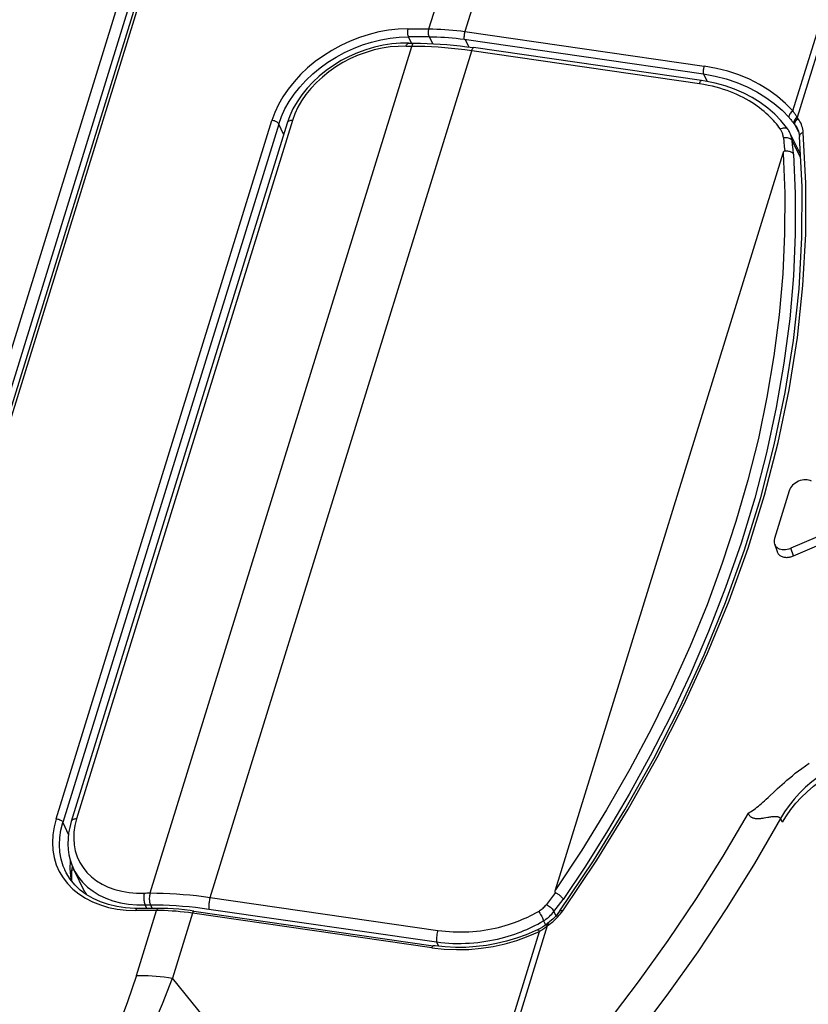
# Model space of a CAD drawing. Units: millimetres. Extents: x 401 to 1114, y 277 to 791.
# Drawn here: x 1022 to 1042, y 661 to 686 of the extents above; entities that cross this region are included whole.
import ezdxf

# ---------------------------------------------------------------- set-up
doc = ezdxf.new("R2010")
doc.units = ezdxf.units.MM
doc.layers.add('4WAY_CAP_230DXF_CONTINUOUS_LINE', color=7, linetype='Continuous')
doc.layers.add('4WAY_LENS_F_DXF_CONTINUOUS_LINE', color=7, linetype='Continuous')

msp = doc.modelspace()

# ---------------------------------------------------------------- linework, layer by layer
at = {"layer": '4WAY_CAP_230DXF_CONTINUOUS_LINE', "color": 7, "linetype": 'Continuous'}
for p, q in [((1042.026, 683.753), (1044.144, 690.605)), ((1044.176, 690.196), (1042.134, 683.588)), ((1025.668, 688.567), (1016.933, 660.299)), ((1025.762, 688.614), (1017.026, 660.346)), ((1032.617, 685.875), (1033.135, 687.552)), ((1034.063, 687.483), (1033.545, 685.806)), ((1032.073, 685.875), (1032.617, 685.875)), ((1032.627, 685.671), (1032.082, 685.671)), ((1032.082, 685.671), (1032.163, 685.504)), ((1032.718, 685.492), (1032.627, 685.671)), ((1033.545, 685.806), (1039.734, 684.911)), ((1033.524, 685.605), (1039.712, 684.709)), ((1033.655, 685.406), (1033.556, 685.6)), ((1039.813, 684.511), (1039.712, 684.709)), ((1022.977, 665.454), (1028.556, 683.506)), ((1028.733, 683.415), (1023.154, 665.363)), ((1028.733, 683.415), (1028.804, 683.612)), ((1028.86, 683.152), (1028.733, 683.415)), ((1042.057, 683.42), (1042.063, 683.413)), ((1042.063, 683.413), (1042.068, 683.406)), ((1042.068, 683.406), (1042.074, 683.398)), ((1042.083, 683.386), (1042.074, 683.398)), ((1042.074, 683.398), (1042.171, 683.213)), ((1042.083, 683.386), (1042.101, 683.36)), ((1042.083, 683.386), (1042.167, 683.226)), ((1042.139, 683.58), (1042.134, 683.588)), ((1042.145, 683.572), (1042.139, 683.58)), ((1042.151, 683.565), (1042.145, 683.572)), ((1042.16, 683.552), (1042.151, 683.565)), ((1042.132, 683.307), (1042.132, 683.307)), ((1042.36, 681.886), (1042.293, 683.194)), ((1042.193, 683.094), (1042.193, 683.093)), ((1041.93, 673.936), (1041.547, 672.697)), ((1043.422, 673.073), (1041.969, 672.453)), ((1042.036, 672.253), (1043.538, 672.894)), ((1041.547, 672.56), (1041.614, 672.361)), ((1042.036, 672.253), (1041.969, 672.453)), ((1041.808, 665.633), (1041.704, 665.461)), ((1023.154, 665.363), (1023.297, 665.044)), ((1041.329, 665.488), (1041.378, 665.496)), ((1041.754, 665.365), (1041.704, 665.461)), ((1023.346, 664.364), (1023.337, 664.171)), ((1023.348, 664.379), (1023.346, 664.364)), ((1023.06, 664.097), (1023.157, 663.934)), ((1023.201, 664.137), (1023.2, 664.141)), ((1023.239, 664.059), (1023.201, 664.137)), ((1023.339, 663.897), (1023.239, 664.059)), ((1023.337, 664.171), (1023.348, 663.983)), ((1023.157, 663.934), (1023.275, 663.779)), ((1023.459, 663.749), (1023.339, 663.897)), ((1023.348, 663.983), (1023.371, 663.858)), ((1024.787, 663.095), (1025.03, 663.085)), ((1025.574, 663.085), (1025.03, 663.085)), ((1025.056, 661.408), (1025.574, 663.085)), ((1025.618, 663.14), (1025.074, 663.14)), ((1025.675, 663.085), (1025.574, 663.085)), ((1026.503, 663.017), (1025.984, 661.34)), ((1026.536, 663.072), (1026.447, 663.084)), ((1026.509, 663.035), (1026.503, 663.017)), ((1032.691, 662.121), (1026.503, 663.017)), ((1026.536, 663.072), (1032.725, 662.176)), ((1036.003, 663.074), (1036.003, 663.074)), ((1036.046, 663.037), (1036.078, 663.081)), ((1035.77, 662.758), (1035.815, 662.795)), ((1033.355, 655.693), (1035.473, 662.545)), ((1035.675, 662.687), (1033.633, 656.079)), ((1035.183, 662.418), (1035.473, 662.545)), ((1035.602, 662.692), (1035.548, 662.656)), ((1035.635, 662.715), (1035.602, 662.692)), ((1035.682, 662.749), (1035.635, 662.715)), ((1035.653, 662.669), (1035.675, 662.687)), ((1035.662, 662.7), (1035.675, 662.687)), ((1035.675, 662.687), (1035.724, 662.723)), ((1035.695, 662.722), (1035.707, 662.711)), ((1035.724, 662.723), (1035.77, 662.758)), ((1032.691, 662.121), (1033.011, 662.087)), ((1031.66, 654.32), (1025.984, 661.34))]:
    msp.add_line(p, q, dxfattribs=at)
for points in [[(1028.804, 683.612), (1028.894, 683.807), (1029.004, 683.999), (1029.132, 684.186), (1029.276, 684.368), (1029.437, 684.543), (1029.613, 684.709), (1029.802, 684.865), (1030.003, 685.01), (1030.215, 685.143), (1030.435, 685.262), (1030.663, 685.368), (1030.896, 685.459), (1031.133, 685.534), (1031.372, 685.594), (1031.611, 685.636), (1031.848, 685.662), (1032.082, 685.671)], [(1032.073, 685.875), (1031.823, 685.865), (1031.574, 685.838), (1031.325, 685.794), (1031.074, 685.731), (1030.824, 685.652), (1030.58, 685.557), (1030.342, 685.446), (1030.11, 685.32), (1029.889, 685.181), (1029.679, 685.029), (1029.48, 684.865), (1029.296, 684.692), (1029.128, 684.509), (1028.975, 684.318)], [(1032.072, 685.875), (1032.067, 685.855), (1032.063, 685.832), (1032.061, 685.808), (1032.06, 685.783), (1032.061, 685.757), (1032.064, 685.732), (1032.069, 685.709), (1032.075, 685.689), (1032.082, 685.671)], [(1032.627, 685.671), (1032.62, 685.687), (1032.614, 685.707), (1032.609, 685.729), (1032.606, 685.753), (1032.605, 685.778), (1032.605, 685.804), (1032.607, 685.829), (1032.611, 685.853), (1032.617, 685.875)], [(1032.617, 685.875), (1032.717, 685.874), (1032.819, 685.871), (1032.921, 685.867), (1033.024, 685.861), (1033.127, 685.854), (1033.231, 685.844), (1033.335, 685.833), (1033.44, 685.82), (1033.545, 685.806)], [(1032.626, 685.671), (1032.724, 685.67), (1032.822, 685.668), (1032.92, 685.663), (1033.02, 685.658), (1033.12, 685.65), (1033.22, 685.641), (1033.321, 685.631), (1033.422, 685.618), (1033.524, 685.605)], [(1033.545, 685.806), (1033.539, 685.785), (1033.534, 685.762), (1033.529, 685.737), (1033.526, 685.712), (1033.523, 685.687), (1033.521, 685.663), (1033.521, 685.641), (1033.522, 685.621), (1033.524, 685.605)], [(1039.712, 684.709), (1039.71, 684.725), (1039.71, 684.744), (1039.71, 684.766), (1039.712, 684.79), (1039.714, 684.815), (1039.718, 684.84), (1039.722, 684.865), (1039.728, 684.889), (1039.734, 684.911)], [(1042.026, 683.753), (1041.837, 683.949), (1041.63, 684.129), (1041.406, 684.292), (1041.163, 684.44), (1040.904, 684.571), (1040.631, 684.684), (1040.345, 684.778), (1040.046, 684.854), (1039.734, 684.911)], [(1039.712, 684.709), (1040.011, 684.654), (1040.299, 684.579), (1040.577, 684.486), (1040.841, 684.376), (1041.091, 684.249), (1041.325, 684.105), (1041.543, 683.945), (1041.743, 683.77), (1041.924, 683.582)], [(1028.975, 684.318), (1028.841, 684.121), (1028.727, 683.921), (1028.632, 683.716), (1028.556, 683.506)], [(1042.026, 683.753), (1042.004, 683.738), (1041.983, 683.72), (1041.963, 683.7), (1041.946, 683.679), (1041.934, 683.657), (1041.924, 683.636), (1041.92, 683.615), (1041.92, 683.597), (1041.924, 683.582)], [(1042.134, 683.588), (1042.123, 683.606), (1042.111, 683.624), (1042.1, 683.643), (1042.088, 683.661), (1042.076, 683.679), (1042.064, 683.698), (1042.052, 683.716), (1042.039, 683.734), (1042.026, 683.753)], [(1028.733, 683.415), (1028.724, 683.43), (1028.711, 683.445), (1028.695, 683.46), (1028.676, 683.473), (1028.654, 683.484), (1028.63, 683.494), (1028.605, 683.501), (1028.58, 683.505), (1028.556, 683.506)], [(1041.924, 683.582), (1041.939, 683.564), (1041.955, 683.546), (1041.97, 683.528), (1041.985, 683.51), (1042, 683.492), (1042.015, 683.474), (1042.029, 683.456), (1042.043, 683.438), (1042.057, 683.42)], [(1042.134, 683.588), (1042.113, 683.573), (1042.094, 683.556), (1042.079, 683.537), (1042.066, 683.518), (1042.057, 683.498), (1042.051, 683.478), (1042.049, 683.457), (1042.051, 683.438), (1042.057, 683.42)], [(1042.065, 683.435), (1042.068, 683.456), (1042.074, 683.476)], [(1042.074, 683.398), (1042.067, 683.416), (1042.065, 683.435)], [(1042.074, 683.476), (1042.083, 683.496), (1042.096, 683.515), (1042.112, 683.533), (1042.13, 683.55), (1042.151, 683.565)], [(1042.075, 683.421), (1042.076, 683.441), (1042.082, 683.461), (1042.091, 683.481)], [(1042.083, 683.386), (1042.077, 683.403), (1042.075, 683.421)], [(1042.091, 683.481), (1042.104, 683.501), (1042.12, 683.52), (1042.139, 683.537), (1042.16, 683.552)], [(1042.207, 683.48), (1042.185, 683.517), (1042.16, 683.552)], [(1042.244, 683.404), (1042.227, 683.442), (1042.207, 683.48)], [(1042.293, 683.194), (1042.288, 683.238), (1042.281, 683.281), (1042.271, 683.322), (1042.259, 683.363), (1042.244, 683.404)], [(1042.101, 683.36), (1042.105, 683.354), (1042.124, 683.322), (1042.132, 683.307)], [(1042.132, 683.307), (1042.149, 683.272), (1042.166, 683.229), (1042.179, 683.185)], [(1042.179, 683.185), (1042.188, 683.139), (1042.193, 683.093)], [(1042.231, 683.165), (1042.216, 683.151), (1042.204, 683.135), (1042.196, 683.119), (1042.193, 683.102), (1042.193, 683.094)], [(1042.293, 683.194), (1042.27, 683.187), (1042.249, 683.177), (1042.231, 683.165)], [(1036.003, 663.074), (1036.872, 664.372), (1037.681, 665.686), (1038.428, 667.013), (1039.112, 668.351), (1039.731, 669.697), (1040.285, 671.049), (1040.772, 672.405), (1041.192, 673.763), (1041.543, 675.119), (1041.826, 676.471), (1042.039, 677.817), (1042.183, 679.155), (1042.257, 680.482), (1042.26, 681.795), (1042.193, 683.093)], [(1036.078, 663.081), (1036.953, 664.389), (1037.764, 665.708), (1038.513, 667.037), (1039.199, 668.381), (1039.821, 669.735), (1040.377, 671.093), (1040.866, 672.455), (1041.288, 673.82), (1041.641, 675.182), (1041.924, 676.54), (1042.139, 677.894), (1042.283, 679.238), (1042.356, 680.567), (1042.36, 681.886)], [(1041.614, 672.361), (1041.615, 672.357), (1041.623, 672.34), (1041.632, 672.323), (1041.643, 672.307), (1041.655, 672.292), (1041.67, 672.278), (1041.686, 672.266), (1041.703, 672.254), (1041.722, 672.244), (1041.743, 672.235), (1041.764, 672.228), (1041.786, 672.223), (1041.81, 672.218), (1041.833, 672.216), (1041.858, 672.214)], [(1041.858, 672.214), (1041.877, 672.214), (1041.896, 672.215), (1041.915, 672.217), (1041.934, 672.22), (1041.953, 672.225), (1041.973, 672.23), (1041.993, 672.237), (1042.014, 672.244), (1042.036, 672.253)], [(1041.754, 665.365), (1041.857, 665.535), (1041.973, 665.698), (1042.1, 665.856), (1042.241, 666.009), (1042.393, 666.156), (1042.556, 666.295), (1042.728, 666.426), (1042.909, 666.549), (1043.097, 666.661), (1043.292, 666.763), (1043.493, 666.854), (1043.697, 666.934), (1043.903, 667.002), (1044.112, 667.057), (1044.325, 667.101)], [(1044.051, 667.182), (1043.843, 667.124), (1043.638, 667.054), (1043.438, 666.973), (1043.243, 666.882), (1043.052, 666.78), (1042.866, 666.667), (1042.686, 666.544), (1042.514, 666.411), (1042.351, 666.27), (1042.198, 666.121), (1042.056, 665.964), (1041.925, 665.801), (1041.808, 665.633)], [(1041.575, 666.186), (1041.628, 666.236), (1041.684, 666.288), (1041.743, 666.341), (1041.805, 666.396), (1041.869, 666.452), (1041.937, 666.51), (1042.01, 666.57), (1042.087, 666.631), (1042.168, 666.694), (1042.255, 666.758), (1042.349, 666.824), (1042.448, 666.891)], [(1040.869, 665.601), (1040.907, 665.624), (1040.945, 665.648), (1040.983, 665.673), (1041.02, 665.699), (1041.056, 665.725), (1041.094, 665.753), (1041.132, 665.783), (1041.171, 665.815), (1041.211, 665.849), (1041.251, 665.885), (1041.293, 665.923), (1041.337, 665.962), (1041.381, 666.003), (1041.575, 666.186)], [(1040.869, 665.601), (1040.214, 664.493), (1039.522, 663.397), (1038.791, 662.312), (1038.022, 661.238), (1037.214, 660.175), (1036.371, 659.128), (1035.494, 658.097), (1034.581, 657.08), (1033.633, 656.079)], [(1040.869, 665.601), (1040.874, 665.588), (1040.88, 665.575), (1040.886, 665.563), (1040.894, 665.551), (1040.902, 665.54), (1040.911, 665.529), (1040.922, 665.519), (1040.933, 665.51), (1040.944, 665.502), (1040.957, 665.494), (1040.97, 665.488), (1040.984, 665.482), (1040.998, 665.477), (1041.013, 665.473), (1041.028, 665.47), (1041.045, 665.467), (1041.061, 665.465), (1041.079, 665.463), (1041.097, 665.463), (1041.115, 665.462), (1041.135, 665.463), (1041.155, 665.464), (1041.175, 665.465), (1041.196, 665.467), (1041.217, 665.47), (1041.238, 665.473), (1041.26, 665.476), (1041.282, 665.48), (1041.329, 665.488)], [(1022.977, 665.454), (1022.924, 665.245), (1022.892, 665.041), (1022.882, 664.841), (1022.895, 664.644), (1022.929, 664.453), (1022.984, 664.27), (1023.06, 664.097)], [(1022.977, 665.454), (1023, 665.453), (1023.024, 665.449), (1023.048, 665.442), (1023.071, 665.433), (1023.094, 665.422), (1023.114, 665.409), (1023.131, 665.395), (1023.145, 665.379), (1023.154, 665.363)], [(1023.2, 664.141), (1023.161, 664.234), (1023.108, 664.409), (1023.076, 664.591), (1023.064, 664.779), (1023.074, 664.971), (1023.104, 665.166), (1023.154, 665.363)], [(1041.704, 665.461), (1041.033, 664.304), (1040.319, 663.157), (1039.563, 662.021), (1038.766, 660.897), (1037.929, 659.786), (1037.053, 658.691), (1036.138, 657.612), (1035.187, 656.549), (1034.199, 655.506)], [(1041.378, 665.496), (1041.403, 665.501), (1041.427, 665.505), (1041.452, 665.509), (1041.476, 665.512), (1041.499, 665.515), (1041.521, 665.517), (1041.543, 665.518), (1041.563, 665.519), (1041.582, 665.519), (1041.6, 665.517), (1041.617, 665.515), (1041.632, 665.512), (1041.646, 665.507), (1041.659, 665.502), (1041.67, 665.496), (1041.681, 665.489), (1041.69, 665.48), (1041.698, 665.471), (1041.704, 665.461)], [(1023.381, 663.978), (1023.389, 664.123), (1023.404, 664.224)], [(1023.275, 663.779), (1023.413, 663.638), (1023.567, 663.513), (1023.736, 663.403), (1023.921, 663.308), (1024.122, 663.228), (1024.334, 663.166), (1024.555, 663.122), (1024.787, 663.095)], [(1023.39, 663.834), (1023.389, 663.838), (1023.381, 663.978)], [(1025.074, 663.14), (1025.012, 663.14), (1024.775, 663.155), (1024.547, 663.187), (1024.33, 663.238), (1024.125, 663.307), (1023.934, 663.393), (1023.758, 663.496), (1023.599, 663.615), (1023.459, 663.749)], [(1025.074, 663.14), (1025.064, 663.138), (1025.054, 663.131), (1025.045, 663.12), (1025.037, 663.104), (1025.03, 663.085)], [(1025.574, 663.085), (1025.581, 663.103), (1025.588, 663.118), (1025.597, 663.129), (1025.607, 663.137), (1025.616, 663.14), (1025.618, 663.14)], [(1026.447, 663.084), (1026.3, 663.102), (1026.153, 663.116), (1026.007, 663.127), (1025.863, 663.135), (1025.72, 663.139), (1025.618, 663.14)], [(1025.879, 663.078), (1025.776, 663.082), (1025.675, 663.085)], [(1026.293, 663.044), (1026.189, 663.055), (1026.085, 663.064), (1025.981, 663.072), (1025.879, 663.078)], [(1026.503, 663.017), (1026.398, 663.031), (1026.293, 663.044)], [(1026.536, 663.072), (1026.534, 663.072), (1026.528, 663.069), (1026.522, 663.062), (1026.515, 663.05), (1026.509, 663.035)], [(1035.947, 662.999), (1036.005, 663.075), (1036.013, 663.082), (1036.025, 663.086), (1036.04, 663.088), (1036.058, 663.086), (1036.078, 663.081)], [(1035.976, 662.952), (1036.012, 662.994), (1036.046, 663.037)], [(1035.947, 662.999), (1035.885, 662.929), (1035.818, 662.861), (1035.745, 662.798), (1035.682, 662.749)], [(1035.815, 662.795), (1035.858, 662.832), (1035.899, 662.871), (1035.939, 662.911), (1035.976, 662.952)], [(1035.423, 662.588), (1035.365, 662.56), (1035.127, 662.458), (1034.88, 662.368), (1034.625, 662.292), (1034.366, 662.23), (1034.103, 662.183), (1033.838, 662.151), (1033.57, 662.133), (1033.301, 662.13), (1033.037, 662.142), (1032.775, 662.17), (1032.725, 662.176)], [(1035.548, 662.656), (1035.493, 662.624), (1035.439, 662.595), (1035.423, 662.588)], [(1035.423, 662.588), (1035.429, 662.588), (1035.438, 662.584), (1035.449, 662.575), (1035.46, 662.562), (1035.473, 662.545)], [(1035.473, 662.545), (1035.495, 662.559), (1035.518, 662.573), (1035.54, 662.587)], [(1035.54, 662.587), (1035.563, 662.603), (1035.585, 662.618), (1035.608, 662.635), (1035.63, 662.652), (1035.653, 662.669)], [(1035.635, 662.715), (1035.637, 662.715), (1035.643, 662.714), (1035.651, 662.709), (1035.662, 662.7)], [(1035.666, 662.737), (1035.669, 662.738), (1035.675, 662.736), (1035.684, 662.731), (1035.695, 662.722)], [(1035.724, 662.723), (1035.712, 662.734), (1035.701, 662.743), (1035.692, 662.748), (1035.686, 662.75), (1035.682, 662.749)], [(1033.011, 662.087), (1033.329, 662.073), (1033.645, 662.08), (1033.962, 662.108), (1034.277, 662.156), (1034.586, 662.224), (1034.888, 662.311), (1035.183, 662.418)], [(1032.691, 662.121), (1032.697, 662.139), (1032.704, 662.154), (1032.71, 662.165), (1032.717, 662.173), (1032.723, 662.176), (1032.725, 662.176)], [(1025.056, 661.408), (1024.828, 660.727), (1024.582, 660.076), (1024.316, 659.455), (1024.029, 658.865), (1023.723, 658.305), (1023.403, 657.776), (1023.069, 657.278), (1022.721, 656.811), (1022.358, 656.375)], [(1023.101, 656.298), (1023.478, 656.749), (1023.843, 657.228), (1024.194, 657.734), (1024.533, 658.267), (1024.858, 658.828), (1025.166, 659.415), (1025.456, 660.03), (1025.729, 660.672), (1025.984, 661.34)], [(1025.056, 661.408), (1025.156, 661.408), (1025.257, 661.405), (1025.36, 661.401), (1025.463, 661.395), (1025.567, 661.387), (1025.671, 661.378), (1025.775, 661.367), (1025.88, 661.354), (1025.984, 661.34)]]:
    msp.add_lwpolyline(points, dxfattribs=at)
for centre, major_axis, ratio, start_param, end_param in [((1042.262, 673.935), (0.323, 0.159), 0.725401, 0.450988, 2.540646), ((1041.88, 672.698), (0.324, 0.161), 0.719025, 2.539961, 4.629618)]:
    msp.add_ellipse(centre, major_axis=major_axis, ratio=ratio, start_param=start_param, end_param=end_param, dxfattribs=at)
at = {"layer": '4WAY_LENS_F_DXF_CONTINUOUS_LINE', "color": 7, "linetype": 'Continuous'}
for p, q in [((1016.481, 660.305), (1025.242, 688.655)), ((1016.746, 660.171), (1025.506, 688.521)), ((1025.412, 663.539), (1032.175, 685.422)), ((1032.022, 685.424), (1031.82, 685.423)), ((1032.039, 685.423), (1032.022, 685.424)), ((1032.073, 685.423), (1032.039, 685.423)), ((1032.107, 685.422), (1032.073, 685.423)), ((1032.141, 685.422), (1032.107, 685.422)), ((1032.175, 685.422), (1032.141, 685.422)), ((1032.143, 685.504), (1032.176, 685.504)), ((1032.342, 685.42), (1032.175, 685.422)), ((1032.176, 685.504), (1032.208, 685.503)), ((1032.208, 685.503), (1032.233, 685.503)), ((1032.511, 685.416), (1032.342, 685.42)), ((1026.96, 663.424), (1033.722, 685.307)), ((1033.722, 685.307), (1033.547, 685.331)), ((1039.609, 684.455), (1033.722, 685.307)), ((1039.66, 684.538), (1033.772, 685.39)), ((1039.725, 684.436), (1039.609, 684.455)), ((1028.948, 683.437), (1023.369, 665.382)), ((1029.089, 683.508), (1023.509, 665.452)), ((1041.705, 683.275), (1041.696, 683.288)), ((1041.892, 683.282), (1041.858, 683.328)), ((1042.217, 682.64), (1041.949, 683.185)), ((1041.78, 683.068), (1041.791, 682.952)), ((1041.791, 682.952), (1041.802, 682.837)), ((1041.993, 683.008), (1042.005, 682.99)), ((1042.016, 682.873), (1042.005, 682.99)), ((1042.221, 682.548), (1042.005, 682.99)), ((1042.028, 682.755), (1042.016, 682.873)), ((1035.887, 663.617), (1041.771, 682.658)), ((1041.802, 682.837), (1041.813, 682.721)), ((1042.038, 682.636), (1042.028, 682.755)), ((1023.509, 665.452), (1023.465, 665.281)), ((1023.465, 665.281), (1023.44, 665.112)), ((1023.589, 664.33), (1023.674, 664.195)), ((1023.385, 664.267), (1023.438, 664.145)), ((1023.39, 664.13), (1023.436, 664.149)), ((1023.724, 663.563), (1023.438, 664.145)), ((1025.259, 663.536), (1025.293, 663.537)), ((1025.293, 663.537), (1025.327, 663.538)), ((1025.327, 663.538), (1025.361, 663.538)), ((1035.888, 663.547), (1035.784, 663.411)), ((1026.96, 663.424), (1032.847, 662.572)), ((1035.964, 663.212), (1036.085, 663.37)), ((1024.848, 663.252), (1025.061, 663.234)), ((1025.061, 663.234), (1025.28, 663.233)), ((1025.28, 663.233), (1025.31, 663.234)), ((1025.326, 663.14), (1025.28, 663.233)), ((1025.31, 663.234), (1025.34, 663.234)), ((1025.34, 663.234), (1025.371, 663.235)), ((1025.416, 663.235), (1025.462, 663.14)), ((1025.744, 663.23), (1025.911, 663.223)), ((1026.247, 663.201), (1026.416, 663.186)), ((1026.416, 663.186), (1026.586, 663.168)), ((1026.586, 663.168), (1026.756, 663.147)), ((1026.756, 663.147), (1026.927, 663.124)), ((1026.927, 663.124), (1032.814, 662.272)), ((1035.818, 663.023), (1035.844, 663.056)), ((1035.844, 663.056), (1035.964, 663.212)), ((1035.844, 663.056), (1035.899, 662.944)), ((1035.503, 662.775), (1035.578, 662.818)), ((1035.578, 662.818), (1035.61, 662.838)), ((1035.578, 662.818), (1035.63, 662.712)), ((1035.61, 662.838), (1035.641, 662.86)), ((1032.869, 662.16), (1032.814, 662.272))]:
    msp.add_line(p, q, dxfattribs=at)
for points in [[(1032.096, 685.506), (1031.877, 685.504), (1031.655, 685.487), (1031.432, 685.453), (1031.208, 685.403), (1030.986, 685.337), (1030.768, 685.257), (1030.554, 685.162), (1030.347, 685.053), (1030.149, 684.932), (1029.96, 684.799), (1029.781, 684.655), (1029.616, 684.5), (1029.464, 684.338), (1029.327, 684.167), (1029.206, 683.99), (1029.102, 683.809), (1029.016, 683.624), (1028.948, 683.437)], [(1031.82, 685.423), (1031.616, 685.407), (1031.411, 685.376), (1031.203, 685.329), (1030.994, 685.268), (1030.789, 685.193), (1030.589, 685.105), (1030.394, 685.003), (1030.207, 684.89), (1030.03, 684.765), (1029.862, 684.63), (1029.707, 684.487), (1029.566, 684.335), (1029.437, 684.176), (1029.325, 684.013), (1029.23, 683.848), (1029.151, 683.68), (1029.089, 683.508)], [(1032.022, 685.424), (1032.031, 685.445), (1032.04, 685.463), (1032.05, 685.478), (1032.061, 685.491), (1032.073, 685.499), (1032.084, 685.504), (1032.096, 685.506)], [(1032.096, 685.506), (1032.111, 685.505), (1032.143, 685.504)], [(1032.175, 685.422), (1032.18, 685.443), (1032.187, 685.461), (1032.195, 685.476), (1032.204, 685.488), (1032.214, 685.497)], [(1032.214, 685.497), (1032.224, 685.502), (1032.233, 685.503)], [(1032.233, 685.503), (1032.398, 685.502), (1032.566, 685.498), (1032.736, 685.491), (1032.907, 685.481), (1033.079, 685.469), (1033.251, 685.453), (1033.425, 685.435), (1033.598, 685.414), (1033.772, 685.39)], [(1033.547, 685.331), (1033.372, 685.352), (1033.199, 685.371), (1033.025, 685.386), (1032.853, 685.399), (1032.682, 685.409), (1032.511, 685.416)], [(1033.722, 685.307), (1033.729, 685.328), (1033.736, 685.346), (1033.744, 685.362), (1033.751, 685.374), (1033.758, 685.383), (1033.765, 685.388), (1033.771, 685.39), (1033.772, 685.39)], [(1039.609, 684.455), (1039.619, 684.483), (1039.628, 684.505), (1039.638, 684.522), (1039.647, 684.533), (1039.656, 684.538), (1039.66, 684.538)], [(1041.858, 683.328), (1041.715, 683.504), (1041.554, 683.67), (1041.376, 683.825), (1041.182, 683.968), (1040.974, 684.097), (1040.752, 684.213), (1040.518, 684.314), (1040.273, 684.4), (1040.018, 684.47), (1039.755, 684.523), (1039.66, 684.538)], [(1039.942, 684.392), (1039.836, 684.415), (1039.725, 684.436)], [(1041.696, 683.288), (1041.665, 683.331), (1041.632, 683.374), (1041.598, 683.417), (1041.561, 683.461), (1041.522, 683.505), (1041.481, 683.55), (1041.435, 683.596), (1041.387, 683.643), (1041.336, 683.691), (1041.281, 683.738), (1041.223, 683.786), (1041.163, 683.833), (1041.099, 683.88), (1041.033, 683.926), (1040.964, 683.971), (1040.892, 684.015), (1040.817, 684.058), (1040.74, 684.099), (1040.661, 684.139), (1040.579, 684.177), (1040.495, 684.213), (1040.41, 684.248), (1040.323, 684.28), (1040.233, 684.311), (1040.139, 684.34), (1040.043, 684.367), (1039.942, 684.392)], [(1029.089, 683.508), (1029.064, 683.507), (1029.04, 683.503), (1029.018, 683.498), (1028.998, 683.49), (1028.981, 683.48), (1028.968, 683.468), (1028.957, 683.455), (1028.95, 683.441), (1028.948, 683.437)], [(1041.696, 683.288), (1041.725, 683.301), (1041.755, 683.31), (1041.783, 683.315), (1041.81, 683.317), (1041.834, 683.315), (1041.856, 683.309), (1041.874, 683.299), (1041.888, 683.286), (1041.892, 683.282)], [(1041.768, 683.136), (1041.762, 683.156), (1041.755, 683.176), (1041.748, 683.195), (1041.74, 683.212), (1041.731, 683.229), (1041.723, 683.245), (1041.714, 683.26), (1041.705, 683.275)], [(1041.78, 683.068), (1041.777, 683.091), (1041.772, 683.114), (1041.768, 683.136)], [(1041.949, 683.185), (1041.935, 683.212), (1041.917, 683.243), (1041.898, 683.273), (1041.892, 683.282)], [(1042.005, 682.99), (1042.001, 683.02), (1041.996, 683.049), (1041.989, 683.077), (1041.982, 683.103), (1041.973, 683.128), (1041.964, 683.152), (1041.954, 683.174), (1041.949, 683.185)], [(1041.78, 683.068), (1041.812, 683.07), (1041.844, 683.07), (1041.875, 683.066), (1041.905, 683.059)], [(1041.905, 683.059), (1041.932, 683.05), (1041.956, 683.038), (1041.976, 683.024), (1041.993, 683.008)], [(1042.038, 682.636), (1042.082, 681.617), (1042.082, 680.568), (1042.036, 679.489), (1041.941, 678.377), (1041.793, 677.237), (1041.594, 676.084), (1041.342, 674.919), (1041.037, 673.745), (1040.684, 672.582), (1040.286, 671.431), (1039.845, 670.295), (1039.37, 669.19), (1038.866, 668.12), (1038.335, 667.084), (1037.788, 666.09), (1037.228, 665.141), (1036.659, 664.235), (1036.085, 663.37)], [(1041.771, 682.658), (1041.812, 681.626), (1041.809, 680.587), (1041.762, 679.54), (1041.67, 678.484), (1041.534, 677.422), (1041.354, 676.356), (1041.131, 675.285), (1040.863, 674.212), (1040.553, 673.138)], [(1041.771, 682.658), (1041.773, 682.664), (1041.774, 682.669), (1041.776, 682.674), (1041.778, 682.68), (1041.78, 682.685), (1041.783, 682.689), (1041.785, 682.694), (1041.787, 682.699), (1041.79, 682.703), (1041.793, 682.707), (1041.796, 682.711), (1041.8, 682.715), (1041.804, 682.718), (1041.808, 682.72), (1041.813, 682.721)], [(1041.813, 682.721), (1041.837, 682.723), (1041.861, 682.723), (1041.885, 682.721), (1041.908, 682.717), (1041.931, 682.712), (1041.952, 682.705), (1041.972, 682.697), (1041.99, 682.687), (1042.005, 682.675), (1042.019, 682.663), (1042.03, 682.65), (1042.038, 682.636)], [(1040.553, 673.138), (1040.2, 672.064), (1039.804, 670.99), (1039.366, 669.92), (1038.887, 668.854), (1038.366, 667.791), (1037.805, 666.736), (1037.205, 665.689), (1036.566, 664.649), (1035.887, 663.617)], [(1023.369, 665.382), (1023.329, 665.235), (1023.302, 665.089), (1023.287, 664.945), (1023.283, 664.803), (1023.291, 664.663), (1023.311, 664.527), (1023.342, 664.395), (1023.385, 664.267)], [(1023.509, 665.452), (1023.484, 665.451), (1023.46, 665.448), (1023.438, 665.442), (1023.419, 665.434), (1023.402, 665.425), (1023.388, 665.413), (1023.377, 665.4), (1023.37, 665.385), (1023.369, 665.382)], [(1023.44, 665.112), (1023.433, 664.947), (1023.445, 664.784), (1023.475, 664.625), (1023.523, 664.474), (1023.589, 664.33)], [(1023.438, 664.145), (1023.464, 664.096), (1023.555, 663.95), (1023.664, 663.814), (1023.791, 663.691), (1023.933, 663.581), (1024.091, 663.485), (1024.263, 663.403), (1024.448, 663.337), (1024.643, 663.286), (1024.848, 663.252)], [(1023.674, 664.195), (1023.774, 664.071), (1023.89, 663.958), (1024.023, 663.856), (1024.168, 663.767), (1024.326, 663.692), (1024.498, 663.631), (1024.677, 663.585), (1024.863, 663.554), (1025.057, 663.537), (1025.259, 663.536)], [(1023.724, 663.563), (1023.74, 663.532), (1023.763, 663.493)], [(1025.259, 663.536), (1025.253, 663.513), (1025.249, 663.488), (1025.247, 663.461), (1025.245, 663.434), (1025.245, 663.406), (1025.246, 663.377), (1025.249, 663.35), (1025.253, 663.323), (1025.258, 663.297), (1025.264, 663.273), (1025.272, 663.252), (1025.28, 663.233)], [(1025.361, 663.538), (1025.395, 663.539), (1025.412, 663.539)], [(1025.412, 663.539), (1025.404, 663.515), (1025.398, 663.49), (1025.393, 663.464), (1025.39, 663.436), (1025.388, 663.408), (1025.388, 663.38), (1025.389, 663.352), (1025.392, 663.325), (1025.396, 663.299), (1025.402, 663.276), (1025.408, 663.254), (1025.416, 663.235)], [(1025.412, 663.539), (1025.58, 663.537), (1025.749, 663.533), (1025.919, 663.526), (1026.091, 663.516), (1026.263, 663.503), (1026.436, 663.488), (1026.61, 663.469), (1026.785, 663.448), (1026.96, 663.424)], [(1035.888, 663.547), (1035.884, 663.55), (1035.881, 663.553), (1035.879, 663.557), (1035.878, 663.561), (1035.878, 663.566), (1035.877, 663.57), (1035.878, 663.575), (1035.878, 663.58), (1035.879, 663.585), (1035.88, 663.59), (1035.881, 663.595), (1035.882, 663.6), (1035.883, 663.606), (1035.885, 663.611), (1035.887, 663.617)], [(1035.888, 663.547), (1035.9, 663.541), (1035.914, 663.535), (1035.928, 663.527), (1035.942, 663.519), (1035.956, 663.509), (1035.971, 663.499), (1035.986, 663.488), (1036.001, 663.475), (1036.015, 663.462), (1036.029, 663.448), (1036.043, 663.434), (1036.055, 663.419), (1036.067, 663.403), (1036.077, 663.387), (1036.085, 663.37)], [(1026.96, 663.424), (1026.953, 663.401), (1026.947, 663.376), (1026.941, 663.349), (1026.936, 663.322), (1026.932, 663.294), (1026.928, 663.266), (1026.926, 663.239), (1026.924, 663.212), (1026.923, 663.187), (1026.924, 663.164), (1026.925, 663.142), (1026.927, 663.124)], [(1035.784, 663.411), (1035.679, 663.274), (1035.652, 663.24)], [(1025.371, 663.235), (1025.401, 663.235), (1025.416, 663.235)], [(1025.416, 663.235), (1025.58, 663.234), (1025.744, 663.23)], [(1025.911, 663.223), (1026.078, 663.213), (1026.247, 663.201)], [(1032.847, 662.572), (1032.946, 662.559), (1033.046, 662.549), (1033.146, 662.54), (1033.246, 662.535), (1033.346, 662.532), (1033.446, 662.531), (1033.547, 662.533), (1033.648, 662.537), (1033.749, 662.544), (1033.848, 662.552), (1033.946, 662.564), (1034.043, 662.577), (1034.139, 662.592), (1034.233, 662.61), (1034.325, 662.629), (1034.414, 662.65), (1034.502, 662.673), (1034.587, 662.696), (1034.669, 662.721), (1034.749, 662.747), (1034.825, 662.774), (1034.898, 662.801), (1034.968, 662.828), (1035.036, 662.857), (1035.103, 662.886), (1035.169, 662.916), (1035.236, 662.949), (1035.305, 662.984), (1035.375, 663.022), (1035.445, 663.062)], [(1035.445, 663.062), (1035.47, 663.076), (1035.495, 663.093), (1035.519, 663.11), (1035.542, 663.128), (1035.566, 663.148), (1035.588, 663.169), (1035.61, 663.191), (1035.632, 663.215), (1035.652, 663.24)], [(1035.445, 663.062), (1035.464, 663.039), (1035.483, 663.013), (1035.501, 662.986), (1035.518, 662.957), (1035.534, 662.928), (1035.549, 662.899), (1035.561, 662.87), (1035.571, 662.843), (1035.578, 662.818)], [(1035.641, 662.86), (1035.672, 662.883), (1035.703, 662.908), (1035.733, 662.934), (1035.762, 662.962), (1035.791, 662.991), (1035.818, 663.023)], [(1035.652, 663.24), (1035.68, 663.226), (1035.707, 663.209), (1035.733, 663.19), (1035.758, 663.17), (1035.781, 663.148), (1035.802, 663.125), (1035.82, 663.101), (1035.834, 663.078), (1035.844, 663.056)], [(1035.356, 662.696), (1035.429, 662.734), (1035.503, 662.775)], [(1032.847, 662.572), (1032.838, 662.541), (1032.83, 662.506), (1032.823, 662.47)], [(1033.025, 662.249), (1033.132, 662.241), (1033.238, 662.236), (1033.345, 662.234), (1033.452, 662.234), (1033.559, 662.237), (1033.666, 662.242), (1033.773, 662.25), (1033.879, 662.261), (1033.983, 662.273), (1034.086, 662.289), (1034.188, 662.306), (1034.288, 662.325), (1034.386, 662.347), (1034.481, 662.37), (1034.575, 662.395), (1034.665, 662.421), (1034.752, 662.448), (1034.837, 662.477), (1034.919, 662.506), (1034.996, 662.535), (1035.07, 662.565), (1035.143, 662.596)], [(1035.143, 662.596), (1035.214, 662.628), (1035.285, 662.661), (1035.356, 662.696)], [(1032.823, 662.47), (1032.818, 662.433), (1032.814, 662.396), (1032.811, 662.36), (1032.811, 662.327), (1032.812, 662.297), (1032.814, 662.272)], [(1032.814, 662.272), (1032.92, 662.259), (1033.025, 662.249)]]:
    msp.add_lwpolyline(points, dxfattribs=at)

doc.saveas('drawing.dxf')
